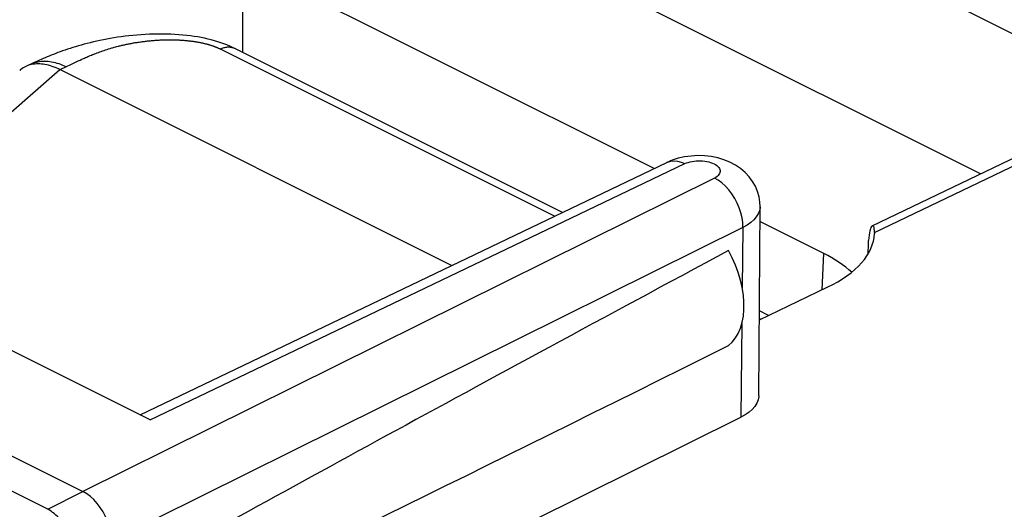
# Model space of a CAD drawing. Units: inches. Extents: x 84.6 to 125.7, y 121.5 to 175.5.
# Drawn here: x 102.2 to 108.3, y 166.4 to 169.4 of the extents above; entities that cross this region are included whole.
import ezdxf

# ---------------------------------------------------------------- set-up
doc = ezdxf.new("R2010")
doc.units = ezdxf.units.IN
doc.header["$MEASUREMENT"] = 0
doc.layers.add('ASSI', color=7, linetype='Continuous')
doc.layers.add('RACCORDO', color=7, linetype='Continuous')

# ---------------------------------------------------------------- blocks, each defined once
blk = doc.blocks.new('block 82')
at = {"layer": 'ASSI', "color": 7, "lineweight": 25, "true_color": 0xffffff}
blk.add_lwpolyline([(106.3154, 168.4995), (106.3255, 168.5038), (106.3362, 168.5075), (106.3475, 168.5106), (106.3597, 168.5131), (106.3724, 168.515), (106.3854, 168.5163), (106.3986, 168.5168), (106.4121, 168.5167), (106.4253, 168.516), (106.4383, 168.5145), (106.4511, 168.5124), (106.4633, 168.5096), (106.4749, 168.5063), (106.4858, 168.5024), (106.4958, 168.4979), (106.5047, 168.4931), (106.5127, 168.4877), (106.5195, 168.482), (106.525, 168.476), (106.5293, 168.4698), (106.5322, 168.4634), (106.5338, 168.4569), (106.5339, 168.4503), (106.5327, 168.4439), (106.5301, 168.4375), (106.5261, 168.4313), (106.5209, 168.4254), (106.5146, 168.4198), (106.507, 168.4146), (106.4981, 168.4097)], dxfattribs=at)
blk = doc.blocks.new('block 83')
at = {"layer": 'ASSI', "color": 7, "lineweight": 25, "true_color": 0xffffff}
blk.add_lwpolyline([(106.2366, 168.5206), (106.2043, 168.5069)], dxfattribs=at)
blk = doc.blocks.new('block 85')
at = {"layer": 'ASSI', "color": 7, "lineweight": 25, "true_color": 0xffffff}
blk.add_lwpolyline([(106.2087, 168.5089), (106.228, 168.5147), (106.2486, 168.5167), (106.2703, 168.5148), (106.2927, 168.509), (106.3154, 168.4995)], dxfattribs=at)
blk = doc.blocks.new('block 88')
at = {"layer": 'ASSI', "color": 7, "lineweight": 25, "true_color": 0xffffff}
blk.add_lwpolyline([(102.3693, 166.3601), (102.5876, 166.4701)], dxfattribs=at)
blk = doc.blocks.new('block 91')
at = {"layer": 'ASSI', "color": 7, "lineweight": 25, "true_color": 0xffffff}
blk.add_lwpolyline([(106.4981, 168.4097), (102.5876, 166.4701)], dxfattribs=at)
blk = doc.blocks.new('block 92')
at = {"layer": 'ASSI', "color": 7, "lineweight": 25, "true_color": 0xffffff}
blk.add_lwpolyline([(106.6749, 168.1049), (102.7643, 166.1652)], dxfattribs=at)
blk = doc.blocks.new('block 93')
at = {"layer": 'ASSI', "color": 7, "lineweight": 25, "true_color": 0xffffff}
blk.add_lwpolyline([(102.7643, 164.9961), (106.6627, 166.9297)], dxfattribs=at)
blk = doc.blocks.new('block 94')
at = {"layer": 'ASSI', "color": 7, "lineweight": 25, "true_color": 0xffffff}
blk.add_lwpolyline([(102.9414, 166.9438), (106.2043, 168.5069)], dxfattribs=at)
blk = doc.blocks.new('block 95')
at = {"layer": 'ASSI', "color": 7, "lineweight": 25, "true_color": 0xffffff}
blk.add_lwpolyline([(103.0034, 166.9128), (106.3154, 168.4995)], dxfattribs=at)
blk = doc.blocks.new('block 96')
at = {"layer": 'ASSI', "color": 7, "lineweight": 25, "true_color": 0xffffff}
blk.add_lwpolyline([(106.7767, 167.5324), (107.1975, 167.734)], dxfattribs=at)
blk = doc.blocks.new('block 97')
at = {"layer": 'ASSI', "color": 7, "lineweight": 25, "true_color": 0xffffff}
blk.add_lwpolyline([(107.4755, 168.1145), (109.6324, 169.1475)], dxfattribs=at)
blk = doc.blocks.new('block 98')
at = {"layer": 'ASSI', "color": 7, "lineweight": 25, "true_color": 0xffffff}
blk.add_lwpolyline([(107.4899, 168.0729), (109.7213, 169.1416)], dxfattribs=at)
blk = doc.blocks.new('block 102')
at = {"layer": 'ASSI', "color": 7, "lineweight": 25, "true_color": 0xffffff}
blk.add_lwpolyline([(106.2043, 168.5069), (106.2087, 168.5089)], dxfattribs=at)
blk = doc.blocks.new('block 115')
at = {"layer": 'ASSI', "color": 7, "lineweight": 25, "true_color": 0xffffff}
blk.add_open_spline([(107.4762, 168.1149), (107.4745, 168.1139), (107.471, 168.1099), (107.471, 168.1099), (107.471, 168.1099), (107.4675, 168.1036), (107.4675, 168.1036), (107.4675, 168.1036), (107.4641, 168.0949), (107.4641, 168.0949), (107.4641, 168.0949), (107.461, 168.0839), (107.461, 168.0839), (107.461, 168.0839), (107.4583, 168.0712), (107.4583, 168.0712), (107.4583, 168.0712), (107.4562, 168.057), (107.4562, 168.057), (107.4562, 168.057), (107.4546, 168.0412), (107.4546, 168.0412)], degree=3, knots=[0, 0, 0, 0, 1, 1, 1, 2, 2, 2, 3, 3, 3, 4, 4, 4, 5, 5, 5, 6, 6, 6, 7, 7, 7, 7], dxfattribs=at)
blk = doc.blocks.new('block 125')
at = {"layer": 'ASSI', "color": 7, "lineweight": 25, "true_color": 0xffffff}
blk.add_lwpolyline([(112.5746, 167.7149), (107.2098, 165.1739)], dxfattribs=at)
blk = doc.blocks.new('block 140')
at = {"layer": 'ASSI', "color": 7, "lineweight": 25, "true_color": 0xffffff}
blk.add_lwpolyline([(106.5856, 167.3734), (106.609, 167.3952), (106.6292, 167.4204), (106.6462, 167.4491), (106.6601, 167.4817), (106.6708, 167.5177), (106.6779, 167.5563), (106.6815, 167.5975), (106.6815, 167.6413), (106.6779, 167.6861), (106.6708, 167.7318), (106.6601, 167.7785), (106.6462, 167.8249), (106.6292, 167.8707), (106.609, 167.9161), (106.5856, 167.9613)], dxfattribs=at)
blk = doc.blocks.new('block 196')
at = {"layer": 'ASSI', "color": 7, "lineweight": 25, "true_color": 0xffffff}
blk.add_lwpolyline([(102.7643, 166.1652), (102.7628, 166.1942), (102.7583, 166.2243), (102.7509, 166.2548), (102.7407, 166.2853), (102.7278, 166.3153), (102.7126, 166.3442), (102.6952, 166.3715), (102.676, 166.3969), (102.6552, 166.4198), (102.6334, 166.4398), (102.6107, 166.4567), (102.5876, 166.4701)], dxfattribs=at)
blk = doc.blocks.new('block 198')
at = {"layer": 'ASSI', "color": 7, "lineweight": 25, "true_color": 0xffffff}
blk.add_lwpolyline([(102.546, 166.0552), (102.5456, 166.0665), (102.5448, 166.0783), (102.5434, 166.0905), (102.5415, 166.1031), (102.539, 166.1161), (102.5359, 166.1294), (102.5322, 166.1429), (102.528, 166.1565), (102.5232, 166.1702), (102.5178, 166.1839), (102.5119, 166.1975), (102.5054, 166.2109), (102.4986, 166.2241), (102.4912, 166.237), (102.4835, 166.2496), (102.4753, 166.2618), (102.4668, 166.2735), (102.458, 166.2848), (102.4489, 166.2956), (102.4395, 166.3058), (102.4299, 166.3155), (102.4201, 166.3246), (102.4102, 166.3331), (102.4, 166.3409), (102.3898, 166.348), (102.3796, 166.3544), (102.3693, 166.3601)], dxfattribs=at)
blk = doc.blocks.new('block 203')
at = {"layer": 'ASSI', "color": 7, "lineweight": 25, "true_color": 0xffffff}
blk.add_lwpolyline([(103.5773, 169.1872), (103.5773, 169.7424)], dxfattribs=at)
blk = doc.blocks.new('block 225')
at = {"layer": 'ASSI', "color": 7, "lineweight": 25, "true_color": 0xffffff}
blk.add_lwpolyline([(106.6749, 168.1049), (106.6737, 168.1341), (106.6695, 168.1643), (106.6624, 168.1949), (106.6523, 168.2255), (106.6396, 168.2555), (106.6244, 168.2845), (106.6069, 168.3118), (106.5876, 168.3371), (106.5667, 168.3599), (106.5446, 168.3798), (106.5216, 168.3965), (106.4981, 168.4097)], dxfattribs=at)
blk = doc.blocks.new('block 238')
at = {"layer": 'ASSI', "color": 7, "lineweight": 25, "true_color": 0xffffff}
blk.add_lwpolyline([(106.7738, 167.0624), (106.781, 168.2332)], dxfattribs=at)
blk = doc.blocks.new('block 239')
at = {"layer": 'ASSI', "color": 7, "lineweight": 25, "true_color": 0xffffff}
blk.add_lwpolyline([(106.6749, 168.1049), (106.671, 167.7304)], dxfattribs=at)
blk = doc.blocks.new('block 240')
at = {"layer": 'ASSI', "color": 7, "lineweight": 25, "true_color": 0xffffff}
blk.add_lwpolyline([(106.6687, 167.5108), (106.6627, 166.9297)], dxfattribs=at)
blk = doc.blocks.new('block 243')
at = {"layer": 'ASSI', "color": 7, "lineweight": 25, "true_color": 0xffffff}
blk.add_lwpolyline([(106.7737, 167.0624), (106.7735, 167.0573), (106.7701, 167.0368), (106.7619, 167.0166), (106.7493, 166.9966), (106.733, 166.9778), (106.7132, 166.9605), (106.6898, 166.9445), (106.6627, 166.9297)], dxfattribs=at)
blk = doc.blocks.new('block 244')
at = {"layer": 'ASSI', "color": 7, "lineweight": 25, "true_color": 0xffffff}
blk.add_lwpolyline([(107.4899, 168.0729), (107.4897, 168.0663)], dxfattribs=at)
blk = doc.blocks.new('block 246')
at = {"layer": 'ASSI', "color": 7, "lineweight": 25, "true_color": 0xffffff}
blk.add_lwpolyline([(106.781, 168.2331), (106.7807, 168.2264), (106.7771, 168.207), (106.7695, 168.188), (106.7579, 168.1695), (106.7424, 168.1517), (106.7233, 168.1349), (106.7007, 168.1192), (106.6749, 168.1049)], dxfattribs=at)
blk = doc.blocks.new('block 247')
at = {"layer": 'ASSI', "color": 7, "lineweight": 25, "true_color": 0xffffff}
blk.add_lwpolyline([(107.1667, 167.7193), (107.1763, 167.9429)], dxfattribs=at)
blk = doc.blocks.new('block 248')
at = {"layer": 'ASSI', "color": 7, "lineweight": 25, "true_color": 0xffffff}
blk.add_lwpolyline([(107.4546, 168.0412), (107.4536, 168.0238)], dxfattribs=at)
blk = doc.blocks.new('block 249')
at = {"layer": 'ASSI', "color": 7, "lineweight": 25, "true_color": 0xffffff}
blk.add_lwpolyline([(106.781, 168.2332), (106.7798, 168.2606), (106.7747, 168.294), (106.7654, 168.327), (106.7521, 168.3591), (106.7349, 168.3896), (106.7137, 168.4184), (106.6887, 168.4451), (106.6603, 168.4692), (106.6289, 168.4902), (106.5944, 168.5084), (106.5572, 168.5233)], dxfattribs=at)
blk = doc.blocks.new('block 253')
at = {"layer": 'ASSI', "color": 7, "lineweight": 25, "true_color": 0xffffff}
blk.add_lwpolyline([(107.4899, 168.0729), (107.4897, 168.0862), (107.4886, 168.0969), (107.4868, 168.1053), (107.4843, 168.1111), (107.4813, 168.1145), (107.478, 168.1154), (107.4762, 168.1149)], dxfattribs=at)
blk = doc.blocks.new('block 330')
at = {"layer": 'ASSI', "color": 7, "lineweight": 25, "true_color": 0xffffff}
blk.add_lwpolyline([(102.2303, 166.1174), (100.0104, 167.2274)], dxfattribs=at)
blk = doc.blocks.new('block 332')
at = {"layer": 'ASSI', "color": 7, "lineweight": 25, "true_color": 0xffffff}
blk.add_lwpolyline([(102.3693, 166.3601), (100.1493, 167.47)], dxfattribs=at)
blk = doc.blocks.new('block 334')
at = {"layer": 'ASSI', "color": 7, "lineweight": 25, "true_color": 0xffffff}
blk.add_lwpolyline([(100.3602, 167.5838), (102.5876, 166.4701)], dxfattribs=at)
blk = doc.blocks.new('block 337')
at = {"layer": 'ASSI', "color": 7, "lineweight": 25, "true_color": 0xffffff}
blk.add_lwpolyline([(103.0034, 166.9128), (101.0366, 167.8962)], dxfattribs=at)
blk = doc.blocks.new('block 359')
at = {"layer": 'ASSI', "color": 7, "lineweight": 25, "true_color": 0xffffff}
blk.add_lwpolyline([(107.1763, 167.9429), (106.7804, 168.1409)], dxfattribs=at)
blk = doc.blocks.new('block 360')
at = {"layer": 'ASSI', "color": 7, "lineweight": 25, "true_color": 0xffffff}
blk.add_lwpolyline([(106.1246, 168.4687), (103.5773, 169.7424)], dxfattribs=at)
blk = doc.blocks.new('block 367')
at = {"layer": 'ASSI', "color": 7, "lineweight": 25, "true_color": 0xffffff}
blk.add_lwpolyline([(106.3948, 168.5489), (106.3536, 168.5467), (106.3125, 168.5412), (106.2733, 168.5324), (106.2366, 168.5206)], dxfattribs=at)
blk = doc.blocks.new('block 371')
at = {"layer": 'ASSI', "color": 7, "lineweight": 25, "true_color": 0xffffff}
blk.add_lwpolyline([(106.5572, 168.5233), (106.5186, 168.5347), (106.4783, 168.5428), (106.4364, 168.5476), (106.3948, 168.5489)], dxfattribs=at)
blk = doc.blocks.new('block 374')
at = {"layer": 'ASSI', "color": 7, "lineweight": 25, "true_color": 0xffffff}
blk.add_lwpolyline([(108.1461, 168.4357), (104.1867, 170.4154)], dxfattribs=at)
blk = doc.blocks.new('block 375')
at = {"layer": 'ASSI', "color": 7, "lineweight": 25, "true_color": 0xffffff}
blk.add_lwpolyline([(105.8629, 170.5464), (109.1361, 168.9098)], dxfattribs=at)
blk = doc.blocks.new('block 416')
at = {"layer": 'ASSI', "color": 7, "lineweight": 25, "true_color": 0xffffff}
blk.add_open_spline([(107.4504, 167.9414), (107.4515, 167.9689), (107.4526, 167.9963), (107.4536, 168.0238)], degree=3, dxfattribs=at)
blk = doc.blocks.new('block 418')
at = {"layer": 'ASSI', "color": 7, "lineweight": 25, "true_color": 0xffffff}
blk.add_open_spline([(107.1975, 167.734), (107.3796, 167.8213), (107.4843, 167.9403), (107.4897, 168.0663)], degree=3, dxfattribs=at)
blk = doc.blocks.new('block 422')
at = {"layer": 'ASSI', "color": 7, "lineweight": 25, "true_color": 0xffffff}
blk.add_open_spline([(107.3485, 167.8274), (107.3026, 167.8699), (107.2445, 167.9088), (107.1763, 167.9429)], degree=3, dxfattribs=at)
blk = doc.blocks.new('block 436')
at = {"layer": 'ASSI', "color": 7, "lineweight": 25, "true_color": 0xffffff}
blk.add_open_spline([(102.7643, 165.5001), (103.7533, 165.9727), (105.0455, 166.6062), (106.5856, 167.3734)], degree=3, dxfattribs=at)
blk = doc.blocks.new('block 437')
at = {"layer": 'ASSI', "color": 7, "lineweight": 25, "true_color": 0xffffff}
blk.add_open_spline([(106.5856, 167.9613), (105.0455, 167.1338), (103.7533, 166.4292), (102.7643, 165.8776)], degree=3, dxfattribs=at)
blk = doc.blocks.new('block 460')
at = {"layer": 'RACCORDO', "color": 7, "lineweight": 25, "true_color": 0xffffff}
blk.add_lwpolyline([(102.6512, 169.1758), (102.6591, 169.1789)], dxfattribs=at)
blk = doc.blocks.new('block 461')
at = {"layer": 'RACCORDO', "color": 7, "lineweight": 25, "true_color": 0xffffff}
blk.add_lwpolyline([(102.6591, 169.1789), (102.667, 169.182)], dxfattribs=at)
blk = doc.blocks.new('block 462')
at = {"layer": 'RACCORDO', "color": 7, "lineweight": 25, "true_color": 0xffffff}
blk.add_lwpolyline([(102.667, 169.182), (102.6752, 169.1851)], dxfattribs=at)
blk = doc.blocks.new('block 463')
at = {"layer": 'RACCORDO', "color": 7, "lineweight": 25, "true_color": 0xffffff}
blk.add_lwpolyline([(102.6752, 169.1851), (102.6835, 169.1882)], dxfattribs=at)
blk = doc.blocks.new('block 464')
at = {"layer": 'RACCORDO', "color": 7, "lineweight": 25, "true_color": 0xffffff}
blk.add_lwpolyline([(102.6835, 169.1882), (102.6919, 169.1912)], dxfattribs=at)
blk = doc.blocks.new('block 465')
at = {"layer": 'RACCORDO', "color": 7, "lineweight": 25, "true_color": 0xffffff}
blk.add_lwpolyline([(102.6919, 169.1912), (102.7006, 169.1943)], dxfattribs=at)
blk = doc.blocks.new('block 466')
at = {"layer": 'RACCORDO', "color": 7, "lineweight": 25, "true_color": 0xffffff}
blk.add_lwpolyline([(102.7006, 169.1943), (102.7094, 169.1974)], dxfattribs=at)
blk = doc.blocks.new('block 467')
at = {"layer": 'RACCORDO', "color": 7, "lineweight": 25, "true_color": 0xffffff}
blk.add_lwpolyline([(102.7094, 169.1974), (102.7184, 169.2004)], dxfattribs=at)
blk = doc.blocks.new('block 469')
at = {"layer": 'RACCORDO', "color": 7, "lineweight": 25, "true_color": 0xffffff}
blk.add_lwpolyline([(102.7184, 169.2004), (102.7275, 169.2034)], dxfattribs=at)
blk = doc.blocks.new('block 470')
at = {"layer": 'RACCORDO', "color": 7, "lineweight": 25, "true_color": 0xffffff}
blk.add_lwpolyline([(102.7275, 169.2034), (102.7369, 169.2064)], dxfattribs=at)
blk = doc.blocks.new('block 471')
at = {"layer": 'RACCORDO', "color": 7, "lineweight": 25, "true_color": 0xffffff}
blk.add_lwpolyline([(102.7369, 169.2064), (102.7464, 169.2094)], dxfattribs=at)
blk = doc.blocks.new('block 472')
at = {"layer": 'RACCORDO', "color": 7, "lineweight": 25, "true_color": 0xffffff}
blk.add_lwpolyline([(102.7464, 169.2094), (102.7561, 169.2123)], dxfattribs=at)
blk = doc.blocks.new('block 473')
at = {"layer": 'RACCORDO', "color": 7, "lineweight": 25, "true_color": 0xffffff}
blk.add_lwpolyline([(102.7561, 169.2123), (102.766, 169.2152), (102.7711, 169.2167)], dxfattribs=at)
blk = doc.blocks.new('block 481')
at = {"layer": 'RACCORDO', "color": 7, "lineweight": 25, "true_color": 0xffffff}
blk.add_lwpolyline([(102.2339, 169.1012), (102.2252, 169.0968), (102.2171, 169.0921), (102.2093, 169.087), (102.2018, 169.0813), (102.1959, 169.0764)], dxfattribs=at)
blk = doc.blocks.new('block 483')
at = {"layer": 'RACCORDO', "color": 7, "lineweight": 25, "true_color": 0xffffff}
blk.add_lwpolyline([(102.5048, 169.1089), (102.5589, 169.135)], dxfattribs=at)
blk = doc.blocks.new('block 484')
at = {"layer": 'RACCORDO', "color": 7, "lineweight": 25, "true_color": 0xffffff}
blk.add_lwpolyline([(102.4941, 169.1038), (102.5048, 169.1089)], dxfattribs=at)
blk = doc.blocks.new('block 485')
at = {"layer": 'RACCORDO', "color": 7, "lineweight": 25, "true_color": 0xffffff}
blk.add_lwpolyline([(102.5589, 169.135), (102.5712, 169.1408)], dxfattribs=at)
blk = doc.blocks.new('block 486')
at = {"layer": 'RACCORDO', "color": 7, "lineweight": 25, "true_color": 0xffffff}
blk.add_lwpolyline([(102.4862, 169.1001), (102.4941, 169.1038)], dxfattribs=at)
blk = doc.blocks.new('block 487')
at = {"layer": 'RACCORDO', "color": 7, "lineweight": 25, "true_color": 0xffffff}
blk.add_lwpolyline([(102.5712, 169.1408), (102.5807, 169.1452)], dxfattribs=at)
blk = doc.blocks.new('block 488')
at = {"layer": 'RACCORDO', "color": 7, "lineweight": 25, "true_color": 0xffffff}
blk.add_lwpolyline([(102.4461, 169.0816), (102.4862, 169.1001)], dxfattribs=at)
blk = doc.blocks.new('block 489')
at = {"layer": 'RACCORDO', "color": 7, "lineweight": 25, "true_color": 0xffffff}
blk.add_lwpolyline([(102.2846, 169.1245), (102.2339, 169.1012)], dxfattribs=at)
blk = doc.blocks.new('block 490')
at = {"layer": 'RACCORDO', "color": 7, "lineweight": 25, "true_color": 0xffffff}
blk.add_lwpolyline([(102.5807, 169.1452), (102.5905, 169.1497)], dxfattribs=at)
blk = doc.blocks.new('block 491')
at = {"layer": 'RACCORDO', "color": 7, "lineweight": 25, "true_color": 0xffffff}
blk.add_lwpolyline([(103.4381, 169.2089), (103.4439, 169.2115), (103.4497, 169.2139), (103.4555, 169.2159), (103.4612, 169.2176), (103.4669, 169.219), (103.4725, 169.2201), (103.4781, 169.2209), (103.4836, 169.2214), (103.4891, 169.2216), (103.4944, 169.2214), (103.4996, 169.2209), (103.5048, 169.2201), (103.5098, 169.219), (103.5147, 169.2176), (103.5194, 169.2159), (103.524, 169.2139)], dxfattribs=at)
blk = doc.blocks.new('block 492')
at = {"layer": 'RACCORDO', "color": 7, "lineweight": 25, "true_color": 0xffffff}
blk.add_lwpolyline([(102.5905, 169.1497), (102.5972, 169.1527)], dxfattribs=at)
blk = doc.blocks.new('block 493')
at = {"layer": 'RACCORDO', "color": 7, "lineweight": 25, "true_color": 0xffffff}
blk.add_lwpolyline([(102.2677, 169.1168), (102.2709, 169.1182), (102.2801, 169.122), (102.2896, 169.1253), (102.2992, 169.128), (102.3091, 169.1303), (102.3191, 169.1321), (102.3293, 169.1334), (102.3397, 169.1342), (102.3502, 169.1345), (102.3608, 169.1342), (102.3716, 169.1335), (102.3825, 169.1323), (102.3935, 169.1305), (102.4045, 169.1283), (102.4157, 169.1256), (102.4269, 169.1223), (102.4382, 169.1186), (102.4495, 169.1144), (102.4608, 169.1097), (102.4722, 169.1045), (102.4836, 169.0989)], dxfattribs=at)
blk = doc.blocks.new('block 494')
at = {"layer": 'RACCORDO', "color": 7, "lineweight": 25, "true_color": 0xffffff}
blk.add_lwpolyline([(102.5972, 169.1527), (102.6039, 169.1558)], dxfattribs=at)
blk = doc.blocks.new('block 495')
at = {"layer": 'RACCORDO', "color": 7, "lineweight": 25, "true_color": 0xffffff}
blk.add_lwpolyline([(102.6039, 169.1558), (102.6108, 169.1588)], dxfattribs=at)
blk = doc.blocks.new('block 496')
at = {"layer": 'RACCORDO', "color": 7, "lineweight": 25, "true_color": 0xffffff}
blk.add_lwpolyline([(102.6108, 169.1588), (102.6179, 169.1619)], dxfattribs=at)
blk = doc.blocks.new('block 497')
at = {"layer": 'RACCORDO', "color": 7, "lineweight": 25, "true_color": 0xffffff}
blk.add_lwpolyline([(102.6179, 169.1619), (102.625, 169.165)], dxfattribs=at)
blk = doc.blocks.new('block 498')
at = {"layer": 'RACCORDO', "color": 7, "lineweight": 25, "true_color": 0xffffff}
blk.add_lwpolyline([(102.625, 169.165), (102.6323, 169.168)], dxfattribs=at)
blk = doc.blocks.new('block 499')
at = {"layer": 'RACCORDO', "color": 7, "lineweight": 25, "true_color": 0xffffff}
blk.add_lwpolyline([(102.6323, 169.168), (102.6398, 169.1711)], dxfattribs=at)
blk = doc.blocks.new('block 500')
at = {"layer": 'RACCORDO', "color": 7, "lineweight": 25, "true_color": 0xffffff}
blk.add_lwpolyline([(102.6398, 169.1711), (102.6474, 169.1742), (102.6512, 169.1758)], dxfattribs=at)
blk = doc.blocks.new('block 502')
at = {"layer": 'RACCORDO', "color": 7, "lineweight": 25, "true_color": 0xffffff}
blk.add_lwpolyline([(101.07, 167.8795), (102.4445, 169.0824)], dxfattribs=at)
blk = doc.blocks.new('block 609')
at = {"layer": 'RACCORDO', "color": 7, "lineweight": 25, "true_color": 0xffffff}
blk.add_lwpolyline([(102.4445, 169.0824), (102.4327, 169.0878), (102.4209, 169.0929), (102.4092, 169.0974), (102.3976, 169.1015), (102.3861, 169.1051), (102.3747, 169.1083), (102.3635, 169.1109), (102.3523, 169.1131), (102.3414, 169.1148), (102.3306, 169.116), (102.3199, 169.1167), (102.3095, 169.117), (102.2992, 169.1167), (102.2891, 169.1159), (102.2793, 169.1147), (102.2697, 169.1129), (102.2603, 169.1107), (102.2511, 169.1079), (102.2422, 169.1047), (102.2339, 169.1012)], dxfattribs=at)
blk = doc.blocks.new('block 610')
at = {"layer": 'RACCORDO', "color": 7, "lineweight": 25, "true_color": 0xffffff}
blk.add_lwpolyline([(103.525, 169.2134), (103.5146, 169.2185), (103.4971, 169.2265), (103.4791, 169.234), (103.4607, 169.2412), (103.4419, 169.2479), (103.4226, 169.2542), (103.4029, 169.26), (103.3827, 169.2655), (103.3622, 169.2706), (103.3414, 169.2752), (103.3201, 169.2795), (103.2984, 169.2833), (103.2763, 169.2868), (103.2537, 169.29), (103.2305, 169.2928), (103.2066, 169.2952), (103.1821, 169.2973), (103.157, 169.2989), (103.1312, 169.3002), (103.1049, 169.301), (103.0785, 169.3014), (103.052, 169.3014), (103.0255, 169.3009), (102.9992, 169.3001), (102.9732, 169.2989), (102.9475, 169.2973), (102.9222, 169.2953), (102.8973, 169.2931), (102.8728, 169.2905), (102.8488, 169.2877), (102.8252, 169.2846), (102.802, 169.2813), (102.7793, 169.2778), (102.7571, 169.274), (102.7353, 169.2701), (102.714, 169.2659), (102.6931, 169.2617), (102.6727, 169.2572), (102.6526, 169.2526), (102.6331, 169.2479), (102.614, 169.2431), (102.5953, 169.2382), (102.577, 169.2332), (102.5591, 169.2281), (102.5418, 169.223), (102.5249, 169.2178), (102.5084, 169.2126), (102.4924, 169.2073), (102.4769, 169.2021), (102.4618, 169.1968), (102.447, 169.1916), (102.4327, 169.1863), (102.4187, 169.1811), (102.4051, 169.1758), (102.3918, 169.1706), (102.3788, 169.1654), (102.3662, 169.1602), (102.3538, 169.155), (102.3417, 169.1499), (102.3298, 169.1447), (102.3182, 169.1396), (102.3068, 169.1346), (102.2846, 169.1245)], dxfattribs=at)
blk = doc.blocks.new('block 611')
at = {"layer": 'RACCORDO', "color": 7, "lineweight": 25, "true_color": 0xffffff}
blk.add_lwpolyline([(102.4461, 169.0816), (104.872, 167.8686)], dxfattribs=at)
blk = doc.blocks.new('block 612')
at = {"layer": 'RACCORDO', "color": 7, "lineweight": 25, "true_color": 0xffffff}
blk.add_lwpolyline([(106.784, 167.5359), (106.7767, 167.5396)], dxfattribs=at)
blk = doc.blocks.new('block 613')
at = {"layer": 'RACCORDO', "color": 7, "lineweight": 25, "true_color": 0xffffff}
blk.add_lwpolyline([(105.5086, 168.1736), (103.4355, 169.2102)], dxfattribs=at)
blk = doc.blocks.new('block 614')
at = {"layer": 'RACCORDO', "color": 7, "lineweight": 25, "true_color": 0xffffff}
blk.add_lwpolyline([(106.833, 167.5594), (106.777, 167.5874)], dxfattribs=at)
blk = doc.blocks.new('block 615')
at = {"layer": 'RACCORDO', "color": 7, "lineweight": 25, "true_color": 0xffffff}
blk.add_lwpolyline([(105.5576, 168.1971), (103.525, 169.2134)], dxfattribs=at)
blk = doc.blocks.new('block 664')
at = {"layer": 'RACCORDO', "color": 7, "lineweight": 25, "true_color": 0xffffff}
blk.add_lwpolyline([(102.7711, 169.2167), (102.7812, 169.2195)], dxfattribs=at)
blk = doc.blocks.new('block 665')
at = {"layer": 'RACCORDO', "color": 7, "lineweight": 25, "true_color": 0xffffff}
blk.add_lwpolyline([(102.7812, 169.2195), (102.7916, 169.2223), (102.7969, 169.2237)], dxfattribs=at)
blk = doc.blocks.new('block 666')
at = {"layer": 'RACCORDO', "color": 7, "lineweight": 25, "true_color": 0xffffff}
blk.add_lwpolyline([(102.7969, 169.2237), (102.8075, 169.2264), (102.8129, 169.2278), (102.8184, 169.2291), (102.8239, 169.2304), (102.8294, 169.2317), (102.835, 169.233), (102.8406, 169.2343), (102.8463, 169.2356), (102.852, 169.2368), (102.8578, 169.238), (102.8636, 169.2392), (102.8695, 169.2404), (102.8754, 169.2416), (102.8814, 169.2428), (102.8874, 169.2439), (102.8934, 169.245), (102.8995, 169.2461), (102.9056, 169.2471), (102.9118, 169.2482), (102.918, 169.2492), (102.9243, 169.2502), (102.9305, 169.2512), (102.9368, 169.2521), (102.943, 169.253), (102.9493, 169.2539), (102.9555, 169.2547), (102.9618, 169.2555), (102.968, 169.2563), (102.9743, 169.2571), (102.9805, 169.2578), (102.9867, 169.2585), (102.9929, 169.2591), (102.9991, 169.2598), (103.0052, 169.2604), (103.0114, 169.2609), (103.0175, 169.2615), (103.0236, 169.262), (103.0296, 169.2625), (103.0357, 169.2629), (103.0417, 169.2633), (103.0477, 169.2637), (103.0537, 169.2641), (103.0597, 169.2644), (103.0656, 169.2647), (103.0715, 169.265), (103.0774, 169.2652), (103.0833, 169.2654), (103.0891, 169.2656), (103.0949, 169.2658), (103.1006, 169.2659), (103.1064, 169.266), (103.112, 169.2661), (103.1177, 169.2661), (103.1233, 169.2661), (103.1289, 169.2661), (103.1345, 169.2661), (103.14, 169.266), (103.1455, 169.266), (103.151, 169.2659), (103.1564, 169.2657), (103.1618, 169.2656), (103.1671, 169.2654), (103.1724, 169.2652), (103.1777, 169.265), (103.1829, 169.2647), (103.1881, 169.2644), (103.1932, 169.2641), (103.1983, 169.2638), (103.2034, 169.2635), (103.2084, 169.2631), (103.2134, 169.2627), (103.2183, 169.2623), (103.2232, 169.2619), (103.228, 169.2615), (103.2328, 169.261), (103.2376, 169.2605), (103.2423, 169.26), (103.247, 169.2595), (103.2516, 169.2589), (103.2562, 169.2584), (103.2608, 169.2578), (103.2653, 169.2572), (103.2697, 169.2566), (103.2741, 169.2559), (103.2785, 169.2553), (103.2828, 169.2546), (103.2871, 169.2539), (103.2913, 169.2532), (103.2955, 169.2525), (103.2997, 169.2518), (103.3038, 169.251), (103.3078, 169.2503), (103.3119, 169.2495), (103.3158, 169.2487), (103.3198, 169.2479), (103.3237, 169.2471), (103.3275, 169.2462), (103.3313, 169.2454), (103.3351, 169.2445), (103.3388, 169.2436), (103.3425, 169.2427), (103.3462, 169.2418), (103.3498, 169.2409), (103.3533, 169.24), (103.3569, 169.239), (103.3603, 169.2381), (103.3638, 169.2371), (103.3672, 169.2361), (103.3706, 169.2351), (103.3739, 169.2341), (103.3772, 169.2331), (103.3804, 169.232), (103.3837, 169.231), (103.3868, 169.2299), (103.39, 169.2289), (103.3931, 169.2278), (103.3962, 169.2267), (103.3992, 169.2256), (103.4022, 169.2245), (103.4052, 169.2233), (103.4081, 169.2222), (103.411, 169.221), (103.4138, 169.2199), (103.4167, 169.2187), (103.4195, 169.2175), (103.4222, 169.2163), (103.4249, 169.2151), (103.4276, 169.2139), (103.4303, 169.2127), (103.4329, 169.2114), (103.4355, 169.2102)], dxfattribs=at)
blk = doc.blocks.new('block 734')
at = {"layer": 'RACCORDO', "color": 7, "lineweight": 25, "true_color": 0xffffff}
blk.add_lwpolyline([(102.4461, 169.0816), (102.4461, 169.0816)], dxfattribs=at)

msp = doc.modelspace()

# ---------------------------------------------------------------- block references
at = {"layer": 'ASSI'}
for name in ['block 375', 'block 374', 'block 203', 'block 360', 'block 97', 'block 98', 'block 367', 'block 371', 'block 94', 'block 95', 'block 83', 'block 102', 'block 85', 'block 82', 'block 249', 'block 91', 'block 225', 'block 246', 'block 238', 'block 359', 'block 92', 'block 239', 'block 418', 'block 115', 'block 253', 'block 244', 'block 416', 'block 248', 'block 437', 'block 140', 'block 247', 'block 422', 'block 337', 'block 96', 'block 125', 'block 334', 'block 240', 'block 332', 'block 436', 'block 330', 'block 243', 'block 93', 'block 88', 'block 196', 'block 198']:
    msp.add_blockref(name, (0, 0), dxfattribs=at)
at = {"layer": 'RACCORDO'}
for name in ['block 610', 'block 473', 'block 664', 'block 665', 'block 666', 'block 491', 'block 494', 'block 495', 'block 496', 'block 497', 'block 498', 'block 499', 'block 500', 'block 460', 'block 461', 'block 462', 'block 463', 'block 464', 'block 465', 'block 466', 'block 467', 'block 469', 'block 470', 'block 471', 'block 472', 'block 613', 'block 615', 'block 481', 'block 489', 'block 609', 'block 493', 'block 488', 'block 486', 'block 484', 'block 483', 'block 485', 'block 487', 'block 490', 'block 492', 'block 502', 'block 611', 'block 734', 'block 614', 'block 612']:
    msp.add_blockref(name, (0, 0), dxfattribs=at)

doc.saveas('drawing.dxf')
